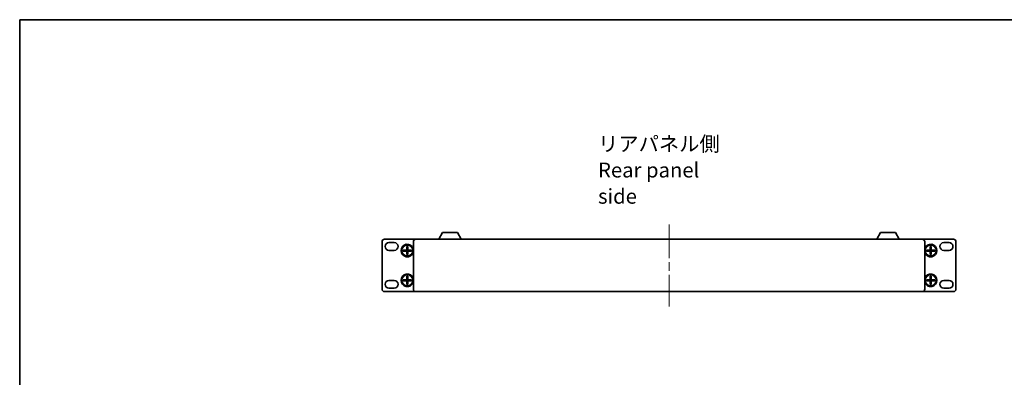
# Model space of a CAD drawing. Units: millimetres. Extents: x 0 to 8642, y 0 to 1405.
# Drawn here: x 1965 to 2793, y 1104 to 1405 of the extents above; entities that cross this region are included whole.
import ezdxf

# ---------------------------------------------------------------- set-up
doc = ezdxf.new("R2010")
doc.units = ezdxf.units.MM
doc.header["$LTSCALE"] = 5
doc.linetypes.add('CHAIN', pattern=[0.3543, 0.2362, -0.0295, 0.0591, -0.0295])
for name, color, linetype, lineweight in [('Border (ISO)', 7, 'Continuous', 35), ('Symbol (ISO)', 7, 'Continuous', 18), ('Visible (ISO)', 7, 'Continuous', 35)]:
    doc.layers.add(name, color=color, linetype=linetype, lineweight=lineweight)
doc.layers.add('Centerline (ISO)', color=7, linetype='Continuous', lineweight=18, true_color=0x80ffff)
doc.styles.add('Note Text (TK)', font='MS PGothic.ttf')

# ---------------------------------------------------------------- blocks, each defined once
blk = doc.blocks.new('図面枠 tk図枠')
at = {"layer": 'Border (ISO)'}
for q in [(405.5, 289), (14.5, 8)]:
    blk.add_line((14.5, 289), q, dxfattribs=at)

msp = doc.modelspace()

# ---------------------------------------------------------------- linework, layer by layer
at = {"layer": 'Centerline (ISO)', "linetype": 'CHAIN', "ltscale": 23.990969}
msp.add_line((2511.0269, 1232.7807), (2511.0269, 1163.7807), dxfattribs=at)
at = {"layer": 'Visible (ISO)'}
for p, q in [((2317.5266, 1220.2807), (2320.4729, 1225.8807)), ((2333.181, 1225.8807), (2320.4729, 1225.8807)), ((2336.1273, 1220.2807), (2333.181, 1225.8807)), ((2685.9266, 1220.2807), (2688.8729, 1225.8807)), ((2701.581, 1225.8807), (2688.8729, 1225.8807)), ((2704.5273, 1220.2807), (2701.581, 1225.8807)), ((2269.7269, 1178.2807), (2269.7269, 1218.2807)), ((2271.7269, 1220.2807), (2298.0269, 1220.2807)), ((2275.4769, 1217.4307), (2279.9769, 1217.4307)), ((2296.0269, 1178.2807), (2296.0269, 1218.2807)), ((2298.0269, 1220.2807), (2724.0269, 1220.2807)), ((2724.0269, 1220.2807), (2750.3269, 1220.2807)), ((2726.0269, 1218.2807), (2726.0269, 1178.2807)), ((2742.0769, 1217.4307), (2746.5769, 1217.4307)), ((2752.3269, 1178.2807), (2752.3269, 1218.2807)), ((2279.9769, 1210.9307), (2275.4769, 1210.9307)), ((2287.5603, 1210.3474), (2287.5603, 1211.2141)), ((2287.5603, 1211.2141), (2290.5936, 1211.2141)), ((2290.5936, 1210.3474), (2287.5603, 1210.3474)), ((2288.6125, 1211.2141), (2288.6125, 1210.3474)), ((2290.4519, 1210.3474), (2290.4519, 1211.2141)), ((2290.5936, 1211.2141), (2290.5936, 1214.2474)), ((2290.5936, 1214.2474), (2291.4603, 1214.2474)), ((2291.4603, 1213.1952), (2290.5936, 1213.1952)), ((2290.5936, 1211.3557), (2291.4603, 1211.3557)), ((2290.5936, 1207.3141), (2290.5936, 1210.3474)), ((2291.4603, 1210.2057), (2290.5936, 1210.2057)), ((2291.4603, 1214.2474), (2291.4603, 1211.2141)), ((2291.4603, 1211.2141), (2294.4936, 1211.2141)), ((2294.4936, 1210.3474), (2291.4603, 1210.3474)), ((2291.4603, 1210.3474), (2291.4603, 1207.3141)), ((2291.6019, 1211.2141), (2291.6019, 1210.3474)), ((2293.4414, 1210.3474), (2293.4414, 1211.2141)), ((2294.4936, 1211.2141), (2294.4936, 1210.3474)), ((2727.5603, 1210.3474), (2727.5603, 1211.2141)), ((2727.5603, 1211.2141), (2730.5936, 1211.2141)), ((2730.5936, 1210.3474), (2727.5603, 1210.3474)), ((2728.6125, 1211.2141), (2728.6125, 1210.3474)), ((2730.4519, 1210.3474), (2730.4519, 1211.2141)), ((2730.5936, 1211.2141), (2730.5936, 1214.2474)), ((2730.5936, 1214.2474), (2731.4603, 1214.2474)), ((2731.4603, 1213.1952), (2730.5936, 1213.1952)), ((2730.5936, 1211.3557), (2731.4603, 1211.3557)), ((2730.5936, 1207.3141), (2730.5936, 1210.3474)), ((2731.4603, 1210.2057), (2730.5936, 1210.2057)), ((2731.4603, 1214.2474), (2731.4603, 1211.2141)), ((2731.4603, 1211.2141), (2734.4936, 1211.2141)), ((2734.4936, 1210.3474), (2731.4603, 1210.3474)), ((2731.4603, 1210.3474), (2731.4603, 1207.3141)), ((2731.6019, 1211.2141), (2731.6019, 1210.3474)), ((2733.4414, 1210.3474), (2733.4414, 1211.2141)), ((2734.4936, 1211.2141), (2734.4936, 1210.3474)), ((2746.5769, 1210.9307), (2742.0769, 1210.9307)), ((2290.5936, 1208.3663), (2291.4603, 1208.3663)), ((2291.4603, 1207.3141), (2290.5936, 1207.3141)), ((2730.5936, 1208.3663), (2731.4603, 1208.3663)), ((2731.4603, 1207.3141), (2730.5936, 1207.3141)), ((2275.4769, 1185.6307), (2279.9769, 1185.6307)), ((2287.5603, 1185.3474), (2287.5603, 1186.2141)), ((2287.5603, 1186.2141), (2290.5936, 1186.2141)), ((2290.5936, 1185.3474), (2287.5603, 1185.3474)), ((2288.6125, 1186.2141), (2288.6125, 1185.3474)), ((2290.4519, 1185.3474), (2290.4519, 1186.2141)), ((2290.5936, 1186.2141), (2290.5936, 1189.2474)), ((2290.5936, 1189.2474), (2291.4603, 1189.2474)), ((2291.4603, 1188.1952), (2290.5936, 1188.1952)), ((2290.5936, 1186.3557), (2291.4603, 1186.3557)), ((2290.5936, 1182.3141), (2290.5936, 1185.3474)), ((2291.4603, 1185.2057), (2290.5936, 1185.2057)), ((2291.4603, 1189.2474), (2291.4603, 1186.2141)), ((2291.4603, 1186.2141), (2294.4936, 1186.2141)), ((2294.4936, 1185.3474), (2291.4603, 1185.3474)), ((2291.4603, 1185.3474), (2291.4603, 1182.3141)), ((2291.6019, 1186.2141), (2291.6019, 1185.3474)), ((2293.4414, 1185.3474), (2293.4414, 1186.2141)), ((2294.4936, 1186.2141), (2294.4936, 1185.3474)), ((2727.5603, 1185.3474), (2727.5603, 1186.2141)), ((2727.5603, 1186.2141), (2730.5936, 1186.2141)), ((2730.5936, 1185.3474), (2727.5603, 1185.3474)), ((2728.6125, 1186.2141), (2728.6125, 1185.3474)), ((2730.4519, 1185.3474), (2730.4519, 1186.2141)), ((2730.5936, 1186.2141), (2730.5936, 1189.2474)), ((2730.5936, 1189.2474), (2731.4603, 1189.2474)), ((2731.4603, 1188.1952), (2730.5936, 1188.1952)), ((2730.5936, 1186.3557), (2731.4603, 1186.3557)), ((2730.5936, 1182.3141), (2730.5936, 1185.3474)), ((2731.4603, 1185.2057), (2730.5936, 1185.2057)), ((2731.4603, 1189.2474), (2731.4603, 1186.2141)), ((2731.4603, 1186.2141), (2734.4936, 1186.2141)), ((2734.4936, 1185.3474), (2731.4603, 1185.3474)), ((2731.4603, 1185.3474), (2731.4603, 1182.3141)), ((2731.6019, 1186.2141), (2731.6019, 1185.3474)), ((2733.4414, 1185.3474), (2733.4414, 1186.2141)), ((2734.4936, 1186.2141), (2734.4936, 1185.3474)), ((2742.0769, 1185.6307), (2746.5769, 1185.6307)), ((2271.7269, 1176.2807), (2298.0269, 1176.2807)), ((2279.9769, 1179.1307), (2275.4769, 1179.1307)), ((2290.5936, 1183.3663), (2291.4603, 1183.3663)), ((2291.4603, 1182.3141), (2290.5936, 1182.3141)), ((2724.0269, 1176.2807), (2298.0269, 1176.2807)), ((2724.0269, 1176.2807), (2750.3269, 1176.2807)), ((2730.5936, 1183.3663), (2731.4603, 1183.3663)), ((2731.4603, 1182.3141), (2730.5936, 1182.3141)), ((2746.5769, 1179.1307), (2742.0769, 1179.1307))]:
    msp.add_line(p, q, dxfattribs=at)
for centre in [(2291.0269, 1210.7807), (2731.0269, 1210.7807), (2291.0269, 1185.7807), (2731.0269, 1185.7807)]:
    msp.add_circle(centre, 4.65, dxfattribs=at)
for centre, radius, start, end in [((2271.7269, 1218.2807), 2, 90, 180), ((2275.4769, 1214.1807), 3.25, 90, 270), ((2279.9769, 1214.1807), 3.25, 270, 90), ((2298.0269, 1218.2807), 2, 90, 180), ((2724.0269, 1218.2807), 2, 0, 90), ((2742.0769, 1214.1807), 3.25, 90, 270), ((2746.5769, 1214.1807), 3.25, 270, 90), ((2750.3269, 1218.2807), 2, 0, 90), ((2291.0269, 1210.7807), 5.3, 19.3700382, 340.6299618), ((2731.0269, 1210.7807), 5.3, 199.3700382, 160.6299618), ((2275.4769, 1182.3807), 3.25, 90, 270), ((2279.9769, 1182.3807), 3.25, 270, 90), ((2291.0269, 1185.7807), 5.3, 19.3700382, 340.6299618), ((2731.0269, 1185.7807), 5.3, 199.3700382, 160.6299618), ((2742.0769, 1182.3807), 3.25, 90, 270), ((2746.5769, 1182.3807), 3.25, 270, 90), ((2271.7269, 1178.2807), 2, 180, 270), ((2298.0269, 1178.2807), 2, 180, 270), ((2724.0269, 1178.2807), 2, 270, 0), ((2750.3269, 1178.2807), 2, 270, 0)]:
    msp.add_arc(centre, radius, start, end, dxfattribs=at)

# ---------------------------------------------------------------- block references
at = {"xscale": 5, "yscale": 5, "zscale": 5}
msp.add_blockref('図面枠 tk図枠', (1892.5, -40), dxfattribs=at)

# ---------------------------------------------------------------- texts
at = {"layer": 'Symbol (ISO)', "color": 7, "insert": (2451.3535, 1278.4842), "char_height": 12.5, "width": 119.956136, "attachment_point": 4, "line_spacing_factor": 1.058182, "style": 'Note Text (TK)'}
msp.add_mtext('{\\fＭＳ Ｐゴシック|b0|i0;リアパネル側\\P\\fＭＳ Ｐゴシック|b0|i0;Rear panel side}', dxfattribs=at)

doc.saveas('drawing.dxf')
